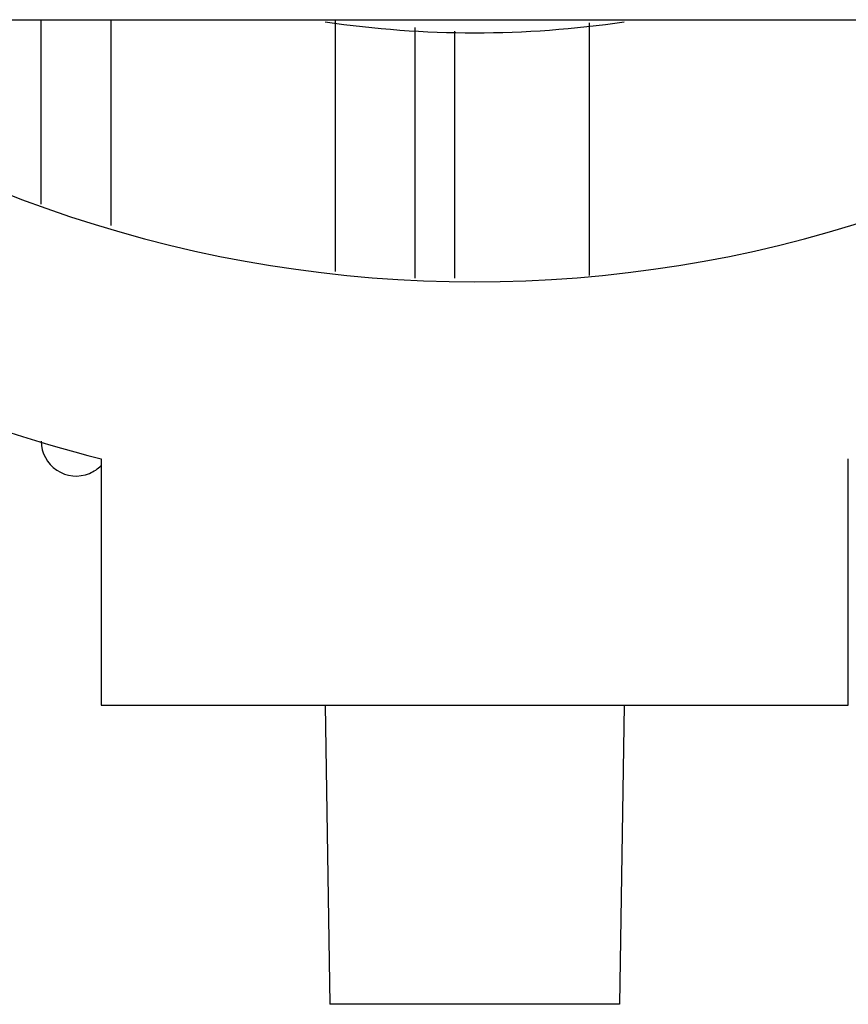
# Model space of a CAD drawing. Units: millimetres. Extents: x -4913 to 9493, y -6456 to -773.
# Drawn here: x -2693 to -2526, y -5273 to -5076 of the extents above; entities that cross this region are included whole.
import ezdxf

# ---------------------------------------------------------------- set-up
doc = ezdxf.new("R2010")
doc.units = ezdxf.units.MM
doc.header["$LTSCALE"] = 346.5
doc.layers.add('ASSI', color=7, linetype='CONTINUOUS')
doc.layers.add('GEOM', color=7, linetype='CONTINUOUS')

msp = doc.modelspace()

# ---------------------------------------------------------------- linework, layer by layer
at = {"layer": 'ASSI', "color": 3, "linetype": 'Continuous'}
for p, q in [((-2688.39, -5112.56), (-2688.39, -5075.54)), ((-2674.39, -5075.54), (-2674.39, -5116.88))]:
    msp.add_line(p, q, dxfattribs=at)
at = {"layer": 'ASSI', "color": 7, "linetype": 'Continuous'}
for p, q in [((-2631.39, -5213.16), (-2630.46, -5273.23)), ((-2631.39, -5213.16), (-2630.46, -5273.23)), ((-2571.39, -5213.16), (-2572.31, -5273.23)), ((-2571.39, -5213.16), (-2572.31, -5273.23)), ((-2572.31, -5273.23), (-2630.46, -5273.23))]:
    msp.add_line(p, q, dxfattribs=at)
for radius, start, end in [(258, 232.8728, 307.1272), (208, 261.7043, 278.2957)]:
    msp.add_arc((-2601.39, -4870.16), radius, start, end, dxfattribs=at)
at = {"layer": 'ASSI', "color": 3, "linetype": 'Continuous'}
for start, end in [(180, 292.5), (292.5, 315.7279)]:
    msp.add_arc((-2681.39, -5160.16), 7, start, end, dxfattribs=at)
at = {"layer": 'GEOM', "color": 3, "linetype": 'Continuous'}
for p, q in [((-3451.39, -5075.54), (-2306.39, -5075.54)), ((-2629.39, -5075.71), (-2629.39, -5126.12)), ((-2578.39, -5076.14), (-2578.39, -5126.87)), ((-2613.39, -5077.11), (-2613.39, -5127.43)), ((-2605.39, -5127.43), (-2605.39, -5077.81))]:
    msp.add_line(p, q, dxfattribs=at)
at = {"layer": 'GEOM', "color": 7, "linetype": 'Continuous'}
for p, q in [((-2676.39, -5163.73), (-2676.39, -5213.16)), ((-2526.39, -5213.16), (-2526.39, -5163.73)), ((-2676.39, -5213.16), (-2526.39, -5213.16))]:
    msp.add_line(p, q, dxfattribs=at)
msp.add_arc((-2601.39, -4870.16), 303, 222.8169, 255.6689, dxfattribs=at)

doc.saveas('drawing.dxf')
